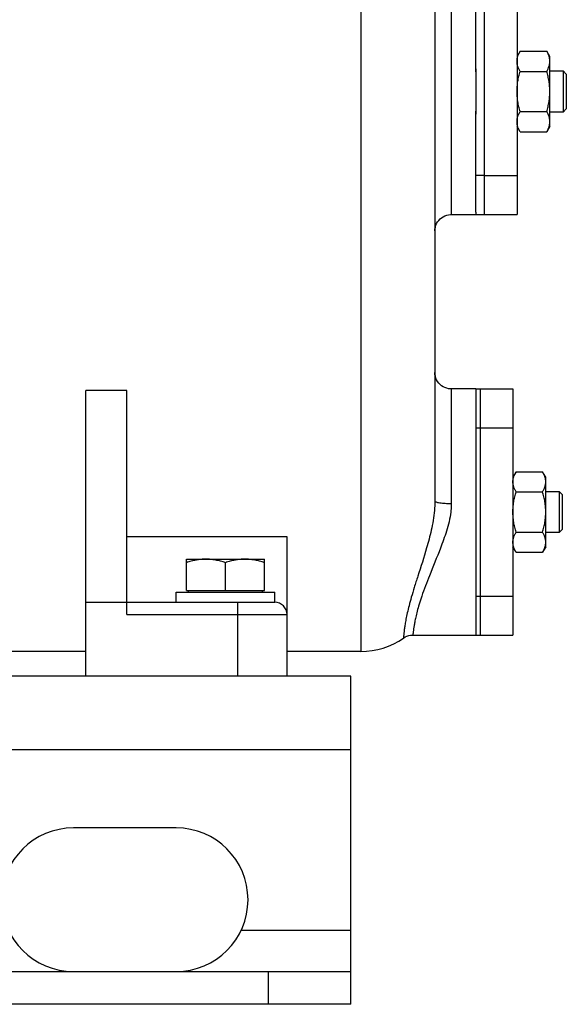
# Model space of a CAD drawing. Units: millimetres. Extents: x -1109 to 2186, y -563 to 1106.
# Drawn here: x 1387 to 1520, y 21 to 261 of the extents above; entities that cross this region are included whole.
import ezdxf

# ---------------------------------------------------------------- set-up
doc = ezdxf.new("R2010")
doc.units = ezdxf.units.MM
doc.header["$LTSCALE"] = 19.36
doc.layers.get('0').update_dxf_attribs({"linetype": 'CONTINUOUS'})
doc.layers.add('02___PRT_ALL_AXES', color=7, linetype='CONTINUOUS')
doc.layers.add('3_ALL_AXES', color=7, linetype='CONTINUOUS')

msp = doc.modelspace()

# ---------------------------------------------------------------- linework, layer by layer
at = {"color": 9, "linetype": 'CONTINUOUS'}
for p, q in [((1469.66, 460.1), (1469.66, 106.54)), ((1491.66, 273.04), (1491.66, 213.04)), ((1491.66, 170.54), (1491.66, 142.63)), ((1439.66, 100.54), (1439.66, 118.54)), ((1412.66, 115.54), (1451.66, 115.54)), ((1467.16, 82.54), (617.16, 82.54)), ((1447.16, 20.54), (1447.16, 28.54))]:
    msp.add_line(p, q, dxfattribs=at)
at = {"color": 7, "linetype": 'CONTINUOUS'}
for p, q in [((1487.66, 438.2), (1487.66, 143.23)), ((1508.42, 252.86), (1507.66, 251.54)), ((1508.42, 252.86), (1514.9, 252.86)), ((1515.66, 251.54), (1514.9, 252.86)), ((1515.66, 234.54), (1515.66, 251.54)), ((1508.42, 247.95), (1514.9, 247.95)), ((1515.66, 248.04), (1518.91, 248.04)), ((1519.66, 247.29), (1518.91, 248.04)), ((1518.91, 248.04), (1518.91, 238.04)), ((1519.66, 247.29), (1519.66, 238.79)), ((1508.42, 238.13), (1514.9, 238.13)), ((1518.91, 238.04), (1515.66, 238.04)), ((1519.66, 238.79), (1518.91, 238.04)), ((1508.42, 233.23), (1507.66, 234.54)), ((1508.42, 233.23), (1514.9, 233.23)), ((1515.66, 234.54), (1514.9, 233.23)), ((1412.66, 170.17), (1402.66, 170.17)), ((1402.66, 100.54), (1402.66, 170.17)), ((1412.66, 115.54), (1412.66, 170.17)), ((1507.42, 150.36), (1506.66, 149.04)), ((1507.42, 150.36), (1513.9, 150.36)), ((1514.66, 149.04), (1513.9, 150.36)), ((1514.66, 132.04), (1514.66, 149.04)), ((1507.42, 145.45), (1513.9, 145.45)), ((1514.66, 145.54), (1517.91, 145.54)), ((1518.66, 144.79), (1517.91, 145.54)), ((1517.91, 145.54), (1517.91, 135.54)), ((1518.66, 144.79), (1518.66, 136.29)), ((1451.66, 134.52), (1412.66, 134.52)), ((1451.66, 100.54), (1451.66, 134.52)), ((1507.42, 135.63), (1513.9, 135.63)), ((1517.91, 135.54), (1514.66, 135.54)), ((1518.66, 136.29), (1517.91, 135.54)), ((1507.42, 130.73), (1506.66, 132.04)), ((1514.66, 132.04), (1513.9, 130.73)), ((1507.42, 130.73), (1513.9, 130.73)), ((1427.16, 129.04), (1446.16, 129.04)), ((1427.16, 121.44), (1427.16, 129.04)), ((1436.66, 121.44), (1436.66, 128.19)), ((1446.16, 121.44), (1446.16, 129.04)), ((1424.66, 121.04), (1448.66, 121.04)), ((1424.66, 118.54), (1424.66, 121.04)), ((1427.16, 121.44), (1446.16, 121.44)), ((1427.66, 121.04), (1427.66, 121.44)), ((1445.66, 121.04), (1445.66, 121.44)), ((1448.66, 118.54), (1448.66, 121.04)), ((1402.66, 118.54), (1448.66, 118.54)), ((1402.66, 106.54), (1349.66, 106.54)), ((1469.66, 106.54), (1451.66, 106.54)), ((1447.58, 100.54), (1402.66, 100.54)), ((1467.16, 20.54), (1467.16, 28.54)), ((1467.16, 20.54), (617.16, 20.54))]:
    msp.add_line(p, q, dxfattribs=at)
at = {"color": 3, "linetype": 'CONTINUOUS'}
for p, q in [((1402.66, 100.54), (617.16, 100.54)), ((1467.16, 100.54), (1447.58, 100.54)), ((1467.16, 28.54), (1467.16, 100.54)), ((617.16, 28.54), (1467.16, 28.54))]:
    msp.add_line(p, q, dxfattribs=at)
at = {"color": 7, "linetype": 'CONTINUOUS'}
for points in [[(1487.66, 209.04), (1487.68, 209.51), (1487.77, 209.97), (1487.9, 210.42), (1488.09, 210.85), (1488.32, 211.25), (1488.61, 211.63), (1488.93, 211.97), (1489.29, 212.27), (1489.69, 212.52), (1490.11, 212.73), (1490.55, 212.88), (1491.01, 212.99), (1491.47, 213.04), (1491.66, 213.04)], [(1491.66, 170.54), (1491.47, 170.55), (1491.01, 170.59), (1490.55, 170.7), (1490.11, 170.85), (1489.69, 171.06), (1489.29, 171.31), (1488.93, 171.61), (1488.61, 171.95), (1488.32, 172.33), (1488.09, 172.73), (1487.9, 173.16), (1487.77, 173.61), (1487.68, 174.07), (1487.66, 174.54)], [(1480.01, 109.81), (1480.08, 109.86), (1480.46, 110.09), (1480.87, 110.27), (1481.29, 110.41), (1481.72, 110.5), (1482.17, 110.54), (1482.31, 110.54)]]:
    msp.add_lwpolyline(points, dxfattribs=at)
for centre, radius, start, end in [((1448.66, 115.54), 3, 0, 90), ((1469.66, 124.54), 18, 270, 305.0959)]:
    msp.add_arc(centre, radius, start, end, dxfattribs=at)
for points, knots in [([(1507.66, 250.4), (1507.66, 250.51), (1507.67, 250.71), (1507.7, 251.03), (1507.77, 251.34), (1507.89, 251.75), (1508.09, 252.27), (1508.3, 252.66), (1508.42, 252.86)], [0, 0, 0, 0, 0.119944, 0.240516, 0.36228, 0.485687, 0.738449, 1, 1, 1, 1]), ([(1515.66, 250.4), (1515.66, 250.51), (1515.65, 250.71), (1515.61, 251.03), (1515.54, 251.34), (1515.42, 251.75), (1515.22, 252.27), (1515.01, 252.66), (1514.9, 252.86)], [0, 0, 0, 0, 0.119944, 0.240516, 0.36228, 0.485687, 0.738449, 1, 1, 1, 1]), ([(1508.42, 247.95), (1508.3, 248.14), (1508.09, 248.54), (1507.89, 249.05), (1507.77, 249.47), (1507.7, 249.78), (1507.67, 250.09), (1507.66, 250.3), (1507.66, 250.4)], [0, 0, 0, 0, 0.26155, 0.514311, 0.637719, 0.759483, 0.880056, 1, 1, 1, 1]), ([(1514.9, 247.95), (1515.01, 248.14), (1515.22, 248.54), (1515.42, 249.05), (1515.54, 249.47), (1515.61, 249.78), (1515.65, 250.09), (1515.66, 250.3), (1515.66, 250.4)], [0, 0, 0, 0, 0.26155, 0.514311, 0.637719, 0.759483, 0.880056, 1, 1, 1, 1]), ([(1507.66, 243.04), (1507.66, 243.46), (1507.69, 244.29), (1507.85, 245.52), (1508.09, 246.75), (1508.3, 247.55), (1508.42, 247.95)], [0, 0, 0, 0, 0.249984, 0.499977, 0.749982, 1, 1, 1, 1]), ([(1515.66, 243.04), (1515.66, 243.46), (1515.62, 244.29), (1515.47, 245.52), (1515.22, 246.75), (1515.01, 247.55), (1514.9, 247.95)], [0, 0, 0, 0, 0.249984, 0.499977, 0.749982, 1, 1, 1, 1]), ([(1508.42, 238.13), (1508.3, 238.53), (1508.09, 239.34), (1507.85, 240.56), (1507.69, 241.8), (1507.66, 242.63), (1507.66, 243.04)], [0, 0, 0, 0, 0.250017, 0.500021, 0.750014, 1, 1, 1, 1]), ([(1514.9, 238.13), (1515.01, 238.53), (1515.22, 239.34), (1515.47, 240.56), (1515.62, 241.8), (1515.66, 242.63), (1515.66, 243.04)], [0, 0, 0, 0, 0.250017, 0.500021, 0.750014, 1, 1, 1, 1]), ([(1507.66, 235.68), (1507.66, 235.78), (1507.67, 235.99), (1507.7, 236.3), (1507.77, 236.61), (1507.89, 237.03), (1508.09, 237.54), (1508.3, 237.94), (1508.42, 238.13)], [0, 0, 0, 0, 0.119944, 0.240516, 0.36228, 0.485687, 0.738449, 1, 1, 1, 1]), ([(1515.66, 235.68), (1515.66, 235.78), (1515.65, 235.99), (1515.61, 236.3), (1515.54, 236.61), (1515.42, 237.03), (1515.22, 237.54), (1515.01, 237.94), (1514.9, 238.13)], [0, 0, 0, 0, 0.119944, 0.240516, 0.36228, 0.485687, 0.738449, 1, 1, 1, 1]), ([(1508.42, 233.23), (1508.3, 233.42), (1508.09, 233.82), (1507.89, 234.33), (1507.77, 234.75), (1507.7, 235.06), (1507.67, 235.37), (1507.66, 235.58), (1507.66, 235.68)], [0, 0, 0, 0, 0.26155, 0.514311, 0.637719, 0.759483, 0.880056, 1, 1, 1, 1]), ([(1514.9, 233.23), (1515.01, 233.42), (1515.22, 233.82), (1515.42, 234.33), (1515.54, 234.75), (1515.61, 235.06), (1515.65, 235.37), (1515.66, 235.58), (1515.66, 235.68)], [0, 0, 0, 0, 0.26155, 0.514311, 0.637719, 0.759483, 0.880056, 1, 1, 1, 1]), ([(1506.66, 147.9), (1506.66, 148.01), (1506.67, 148.21), (1506.7, 148.53), (1506.77, 148.84), (1506.89, 149.25), (1507.09, 149.77), (1507.3, 150.16), (1507.42, 150.36)], [0, 0, 0, 0, 0.119944, 0.240516, 0.36228, 0.485687, 0.738449, 1, 1, 1, 1]), ([(1514.66, 147.9), (1514.66, 148.01), (1514.65, 148.21), (1514.61, 148.53), (1514.54, 148.84), (1514.42, 149.25), (1514.22, 149.77), (1514.01, 150.16), (1513.9, 150.36)], [0, 0, 0, 0, 0.119944, 0.240516, 0.36228, 0.485687, 0.738449, 1, 1, 1, 1]), ([(1507.42, 145.45), (1507.3, 145.64), (1507.09, 146.04), (1506.89, 146.55), (1506.77, 146.97), (1506.7, 147.28), (1506.67, 147.59), (1506.66, 147.8), (1506.66, 147.9)], [0, 0, 0, 0, 0.26155, 0.514311, 0.637719, 0.759483, 0.880056, 1, 1, 1, 1]), ([(1513.9, 145.45), (1514.01, 145.64), (1514.22, 146.04), (1514.42, 146.55), (1514.54, 146.97), (1514.61, 147.28), (1514.65, 147.59), (1514.66, 147.8), (1514.66, 147.9)], [0, 0, 0, 0, 0.26155, 0.514311, 0.637719, 0.759483, 0.880056, 1, 1, 1, 1]), ([(1506.66, 140.54), (1506.66, 140.96), (1506.69, 141.79), (1506.85, 143.02), (1507.09, 144.25), (1507.3, 145.05), (1507.42, 145.45)], [0, 0, 0, 0, 0.249984, 0.499977, 0.749982, 1, 1, 1, 1]), ([(1514.66, 140.54), (1514.66, 140.96), (1514.62, 141.79), (1514.47, 143.02), (1514.22, 144.25), (1514.01, 145.05), (1513.9, 145.45)], [0, 0, 0, 0, 0.249984, 0.499977, 0.749982, 1, 1, 1, 1]), ([(1507.42, 135.63), (1507.3, 136.03), (1507.09, 136.84), (1506.85, 138.06), (1506.69, 139.3), (1506.66, 140.13), (1506.66, 140.54)], [0, 0, 0, 0, 0.250017, 0.500021, 0.750014, 1, 1, 1, 1]), ([(1513.9, 135.63), (1514.01, 136.03), (1514.22, 136.84), (1514.47, 138.06), (1514.62, 139.3), (1514.66, 140.13), (1514.66, 140.54)], [0, 0, 0, 0, 0.250017, 0.500021, 0.750014, 1, 1, 1, 1]), ([(1506.66, 133.18), (1506.66, 133.28), (1506.67, 133.49), (1506.7, 133.8), (1506.77, 134.11), (1506.89, 134.53), (1507.09, 135.04), (1507.3, 135.44), (1507.42, 135.63)], [0, 0, 0, 0, 0.119944, 0.240516, 0.36228, 0.485687, 0.738449, 1, 1, 1, 1]), ([(1514.66, 133.18), (1514.66, 133.28), (1514.65, 133.49), (1514.61, 133.8), (1514.54, 134.11), (1514.42, 134.53), (1514.22, 135.04), (1514.01, 135.44), (1513.9, 135.63)], [0, 0, 0, 0, 0.119944, 0.240516, 0.36228, 0.485687, 0.738449, 1, 1, 1, 1]), ([(1507.42, 130.73), (1507.3, 130.92), (1507.09, 131.32), (1506.89, 131.83), (1506.77, 132.25), (1506.7, 132.56), (1506.67, 132.87), (1506.66, 133.08), (1506.66, 133.18)], [0, 0, 0, 0, 0.26155, 0.514311, 0.637719, 0.759483, 0.880056, 1, 1, 1, 1]), ([(1513.9, 130.73), (1514.01, 130.92), (1514.22, 131.32), (1514.42, 131.83), (1514.54, 132.25), (1514.61, 132.56), (1514.65, 132.87), (1514.66, 133.08), (1514.66, 133.18)], [0, 0, 0, 0, 0.26155, 0.514311, 0.637719, 0.759483, 0.880056, 1, 1, 1, 1]), ([(1431.91, 129.04), (1431.5, 129.04), (1430.7, 129), (1429.5, 128.83), (1428.32, 128.56), (1427.54, 128.32), (1427.16, 128.19)], [0, 0, 0, 0, 0.248843, 0.498242, 0.748576, 1, 1, 1, 1]), ([(1436.66, 128.19), (1436.27, 128.32), (1435.5, 128.56), (1434.31, 128.83), (1433.11, 129), (1432.31, 129.04), (1431.91, 129.04)], [0, 0, 0, 0, 0.251424, 0.501758, 0.751157, 1, 1, 1, 1]), ([(1441.41, 129.04), (1441, 129.04), (1440.2, 129), (1439, 128.83), (1437.82, 128.56), (1437.04, 128.32), (1436.66, 128.19)], [0, 0, 0, 0, 0.248843, 0.498242, 0.748576, 1, 1, 1, 1]), ([(1446.16, 128.19), (1445.77, 128.32), (1445, 128.56), (1443.81, 128.83), (1442.61, 129), (1441.81, 129.04), (1441.41, 129.04)], [0, 0, 0, 0, 0.251424, 0.501758, 0.751157, 1, 1, 1, 1])]:
    msp.add_open_spline(points, degree=3, knots=knots, dxfattribs=at)
msp.add_open_spline([(1487.66, 143.23), (1487.66, 142.46), (1487.62, 141.69), (1487.55, 140.92)], degree=3, dxfattribs=at)
at = {"color": 9, "linetype": 'CONTINUOUS'}
for points, knots in [([(1487.66, 143.23), (1487.66, 143.18), (1487.73, 143.11), (1487.84, 143.05), (1488.04, 142.96), (1488.37, 142.88), (1489.09, 142.75), (1490.2, 142.65), (1491.15, 142.63), (1491.66, 142.63)], [0, 0, 0, 0, 0.033885, 0.06084, 0.095618, 0.18888, 0.311561, 0.628191, 1, 1, 1, 1]), ([(1491.66, 142.63), (1491.66, 142.45), (1491.64, 141.76), (1491.59, 141.06), (1491.52, 140.54)], [0, 0, 0, 0, 0.248787, 1, 1, 1, 1]), ([(1487.55, 140.92), (1487.4, 139.29), (1486.86, 136.22), (1485.45, 130.88), (1483.94, 126.27), (1482.66, 122.27), (1481.94, 119.88), (1481.38, 117.81), (1480.95, 116.03), (1480.63, 114.52), (1480.41, 113.24), (1480.25, 112.19), (1480.16, 111.44), (1480.1, 110.95), (1480.07, 110.65), (1480.05, 110.4), (1480.03, 110.19), (1480.02, 110.05), (1480.02, 109.96), (1480.01, 109.91), (1480.01, 109.87), (1480.01, 109.84), (1480.01, 109.83), (1480, 109.81), (1480.01, 109.81)], [0, 0, 0, 0, 0.153088, 0.291053, 0.516195, 0.606253, 0.683677, 0.750034, 0.806644, 0.854585, 0.894738, 0.92777, 0.954207, 0.96507, 0.974421, 0.982286, 0.988688, 0.993644, 0.995587, 0.997176, 0.998411, 0.999294, 0.999824, 1, 1, 1, 1]), ([(1491.52, 140.54), (1491.33, 138.95), (1490.58, 135.96), (1488.7, 130.81), (1486.52, 125.6), (1484.79, 121.05), (1483.85, 118.15), (1483.36, 116.44), (1483.01, 114.99), (1482.76, 113.78), (1482.58, 112.78), (1482.48, 112.07), (1482.42, 111.61), (1482.38, 111.32), (1482.36, 111.09), (1482.34, 110.9), (1482.32, 110.75), (1482.31, 110.65), (1482.31, 110.59), (1482.31, 110.56), (1482.31, 110.55), (1482.3, 110.54), (1482.31, 110.54)], [0, 0, 0, 0, 0.152493, 0.292473, 0.521863, 0.690515, 0.756502, 0.812364, 0.859343, 0.898454, 0.930474, 0.955996, 0.966458, 0.975452, 0.98301, 0.989153, 0.993907, 0.997293, 0.998477, 0.999323, 0.999831, 1, 1, 1, 1])]:
    msp.add_open_spline(points, degree=3, knots=knots, dxfattribs=at)
at = {"layer": '02___PRT_ALL_AXES', "color": 7, "linetype": 'CONTINUOUS'}
for p, q in [((1497.66, 248.54), (1497.66, 237.54)), ((1497.66, 213.65), (1497.66, 213.04)), ((1491.66, 213.04), (1497.66, 213.04)), ((1497.66, 170.54), (1491.66, 170.54)), ((1497.66, 170.54), (1497.66, 169.94)), ((1497.66, 146.04), (1497.66, 135.04)), ((1482.31, 110.54), (1497.66, 110.54)), ((1497.66, 111.15), (1497.66, 110.54))]:
    msp.add_line(p, q, dxfattribs=at)
at = {"layer": '02___PRT_ALL_AXES', "color": 3, "linetype": 'CONTINUOUS'}
msp.add_line((1424.66, 63.54), (1399.66, 63.54), dxfattribs=at)
at = {"layer": '02___PRT_ALL_AXES', "color": 9, "linetype": 'CONTINUOUS'}
msp.add_line((1467.16, 38.54), (1440.47, 38.54), dxfattribs=at)
at = {"layer": '02___PRT_ALL_AXES', "color": 3, "linetype": 'CONTINUOUS'}
for centre, start, end in [((1399.66, 46.04), 90, 270), ((1424.66, 46.04), 270, 90)]:
    msp.add_arc(centre, 17.5, start, end, dxfattribs=at)
at = {"layer": '3_ALL_AXES', "color": 7, "linetype": 'CONTINUOUS'}
for p, q in [((1497.66, 247.86), (1497.66, 272.44)), ((1499.66, 273.04), (1499.66, 213.04)), ((1507.66, 273.04), (1507.66, 213.04)), ((1497.66, 213.65), (1497.66, 238.22)), ((1497.66, 213.04), (1507.66, 213.04)), ((1497.66, 170.54), (1506.66, 170.54)), ((1498.66, 170.54), (1498.66, 110.54)), ((1506.66, 170.54), (1506.66, 110.54)), ((1497.66, 169.94), (1497.66, 145.36)), ((1497.66, 135.72), (1497.66, 111.15)), ((1497.66, 110.54), (1506.66, 110.54))]:
    msp.add_line(p, q, dxfattribs=at)
at = {"layer": '3_ALL_AXES', "color": 9, "linetype": 'CONTINUOUS'}
for p, q in [((1499.66, 222.53), (1497.66, 222.53)), ((1499.66, 222.53), (1507.66, 222.53)), ((1497.66, 161.05), (1498.66, 161.05)), ((1498.66, 161.05), (1506.66, 161.05)), ((1497.66, 120.03), (1498.66, 120.03)), ((1498.66, 120.03), (1506.66, 120.03))]:
    msp.add_line(p, q, dxfattribs=at)

doc.saveas('drawing.dxf')
